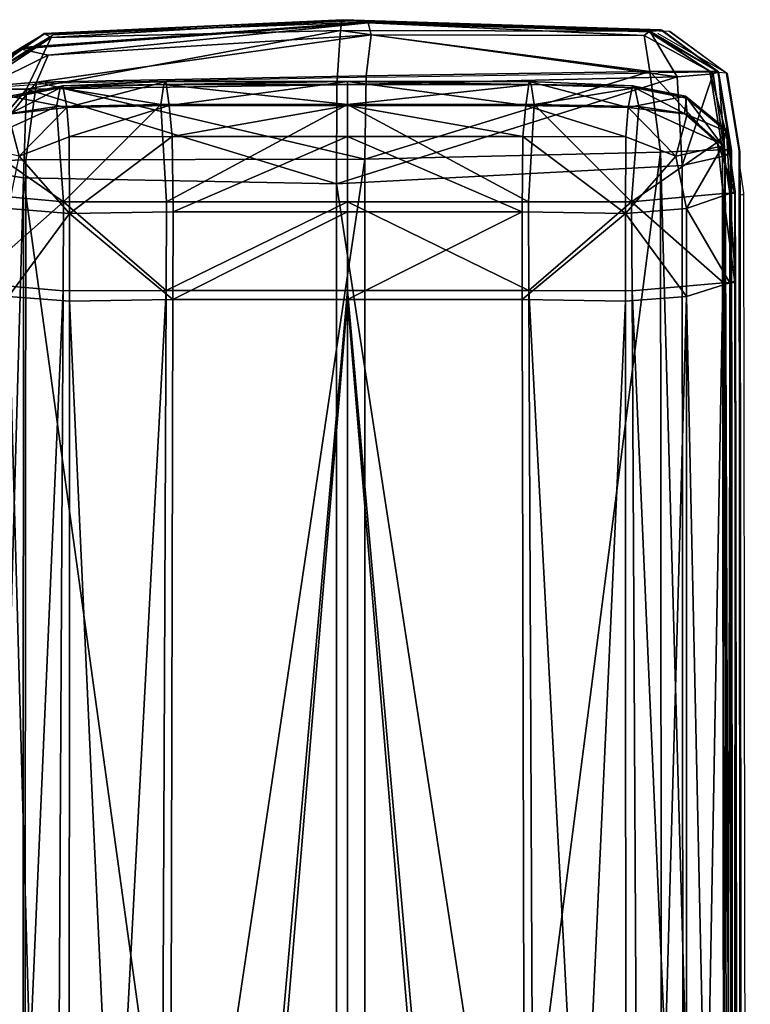
# Model space of a CAD drawing. Units: centimetres. Extents: x -97 to 93, y -256 to 49.
# Drawn here: x 71 to 86, y 29 to 49 of the extents above; entities that cross this region are included whole.
import ezdxf

# ---------------------------------------------------------------- set-up
doc = ezdxf.new("R2010")
doc.units = ezdxf.units.CM
doc.layers.add('Mobilier 2D', color=7, linetype='Continuous', true_color=0x390888)
doc.layers.add('Mobilier 3D', color=7, linetype='Continuous', true_color=0x390888)

# ---------------------------------------------------------------- blocks, each defined once
blk = doc.blocks.new('44cf45e9-f57b-4197-97b5-d6ddec8bbb5e')
at = {"layer": 'Mobilier 2D'}
for points in [[(71.839, 49.017, 0), (77.922, 49.301, 0)], [(77.922, 49.301, 0), (84.382, 49.093, 0)], [(84.143, 49.054, 0), (85.546, 48.249, 0)], [(84.382, 49.093, 0), (85.546, 48.249, 0)], [(84.417, 49.08, 0), (84.382, 49.093, 0)], [(84.417, 49.08, 0), (85.546, 48.249, 0)], [(71.834, 49.009, 0), (71.377, 48.735, 0)], [(71.834, 49.009, 0), (71.839, 49.017, 0)], [(71.377, 48.735, 0), (70.118, 47.935, 0)], [(85.383, 48.257, 0), (84.159, 48.245, 0)], [(85.383, 48.257, 0), (85.546, 48.249, 0)], [(85.559, 48.24, 0), (85.546, 48.249, 0)], [(85.548, 48.236, 0), (85.546, 48.249, 0)], [(78.389, 48.158, 0), (71.685, 48.03, 0)], [(78.389, 48.158, 0), (84.159, 48.245, 0)], [(85.559, 48.24, 0), (85.548, 48.236, 0)], [(85.804, 46.655, 0), (85.548, 48.236, 0)], [(85.804, 46.655, 0), (85.559, 48.24, 0)], [(85.559, 48.24, 0), (85.821, 46.639, 0)], [(70.637, 47.946, 0), (71.685, 48.03, 0)], [(85.804, 46.655, 0), (85.821, 46.639, 0)], [(85.847, -0.026, 0), (85.804, 46.655, 0)], [(85.821, 46.639, 0), (85.821, 46.361, 0)], [(85.9, 45.805, 0), (85.821, 46.361, 0)], [(85.821, 46.361, 0), (85.822, 45.769, 0)], [(85.822, 45.769, 0), (85.889, 45.772, 0)], [(85.822, 45.769, 0), (85.865, -0.026, 0)], [(85.847, -0.026, 0), (85.822, 45.769, 0)], [(85.889, 45.772, 0), (85.9, 45.805, 0)], [(86.032, -42.521, 0), (85.9, 45.805, 0)]]:
    blk.add_polyline3d(points, dxfattribs=at)
blk = doc.blocks.new('82e2ee44-2cb4-4524-a2c9-d4dc77f940b8')
at = {"layer": 'Mobilier 3D', "color": 232, "true_color": 0xd30567}
mesh = blk.add_polyface(dxfattribs=at)
corners = [(71.748, 48.603, 60.163), (70.462, 47.972, 59.665), (71.511, 48.056, 61.045), (71.176, 48.735, 57.63), (69.944, 47.962, 57.523), (71.807, 48.965, 20.274), (70.22, 47.917, 19.883), (70.112, 47.955, 21.218), (71.665, 49.043, 21.559), (69.976, 46.317, 19.646), (71.309, 47.914, 19.449), (71.248, 46.11, 19.332), (77.614, 45.993, 19.324), (69.851, 46.422, 21.09), (71.66, 49.035, 24.024), (70.113, 47.956, 23.89), (69.851, 46.424, 23.873), (70.203, 46.441, 59.76), (71.296, 46.478, 61.232), (71.203, 48.762, 55.616), (78.26, 49.266, 57.924), (69.682, 46.436, 57.537), (69.94, 47.962, 55.485), (70.941, 47.731, 18.359), (71.99, 47.94, 18.358), (72.043, 47.981, 11.546), (70.961, 47.771, 11.543), (70.129, 47.096, 11.546), (70.132, 47.053, 18.359), (72.125, 47.545, 9.955), (70.931, 47.408, 9.961), (70.979, 47.423, 19.586), (71.915, 47.564, 19.588), (70.308, 46.839, 19.584), (70.203, 46.762, 9.952), (69.95, 45.831, 11.545), (69.961, 45.798, 18.359), (72.173, 46.945, 9.71), (71.16, 46.553, 9.656), (70.062, 45.79, 9.964), (72.062, 45.623, 19.682), (74.211, 47.585, 9.953), (74.269, 46.95, 9.69), (74.142, 48.068, 11.548), (74.038, 47.605, 19.588), (74.099, 48.009, 18.359)]
mesh.append_faces([[corners[k] for k in face] for face in [(0, 1, 2), (10, 6, 5), (38, 34, 30)]], dxfattribs={"color": 232})
mesh.append_faces([[corners[k] for k in face] for face in [(33, 40, 32)]], dxfattribs={"vtx0": -1, "vtx2": -1, "color": 232})
mesh.append_faces([[corners[k] for k in face] for face in [(31, 33, 32)]], dxfattribs={"vtx1": -1, "color": 232})
mesh.append_faces([[corners[k] for k in face] for face in [(3, 4, 1), (1, 0, 3), (5, 6, 7), (7, 8, 5), (9, 6, 10), (10, 11, 9), (12, 11, 10), (9, 13, 7), (7, 6, 9), (14, 8, 7), (7, 15, 14), (16, 15, 7), (7, 13, 16), (17, 18, 2), (2, 1, 17), (19, 3, 20), (21, 17, 1), (1, 4, 21), (3, 19, 22), (22, 4, 3), (15, 22, 19), (19, 14, 15), (22, 15, 16), (23, 24, 25), (25, 26, 23), (27, 28, 23), (23, 26, 27), (26, 25, 29), (29, 30, 26), (31, 32, 24), (24, 23, 31), (31, 23, 28), (28, 33, 31), (26, 30, 34), (34, 27, 26), (28, 27, 35), (33, 28, 36), (29, 37, 38), (38, 30, 29), (27, 34, 39), (41, 42, 37), (37, 29, 41), (29, 25, 43), (43, 41, 29), (44, 32, 40), (24, 32, 44), (44, 45, 24), (25, 24, 45), (45, 43, 25)]], dxfattribs={"vtx2": -1, "color": 232})
mesh = blk.add_polyface(dxfattribs=at)
corners = [(77.692, 49.104, 20.383), (77.623, 48.004, 19.425), (71.309, 47.914, 19.449), (71.807, 48.965, 20.274), (78.32, 49.017, 60.281), (78.214, 48.184, 61.531), (83.985, 48.271, 61.319), (83.871, 49.003, 60.138), (78.26, 49.266, 57.924), (83.968, 49.08, 57.857), (71.748, 48.603, 60.163), (71.176, 48.735, 57.63), (71.665, 49.043, 21.559), (77.722, 49.319, 21.619), (78.187, 46.494, 61.792), (71.511, 48.056, 61.045), (71.296, 46.478, 61.232), (77.614, 45.993, 19.324), (84.542, 48.163, 19.501), (84.243, 49.106, 21.487), (83.987, 49.092, 20.316), (77.747, 49.327, 24.207), (71.66, 49.035, 24.024), (78.216, 49.278, 55.642), (71.203, 48.762, 55.616), (84.202, 46.633, 61.52), (84.208, 49.119, 24.015), (83.975, 49.094, 55.451), (74.099, 48.009, 18.359), (77.838, 48.009, 18.359), (77.838, 48.068, 11.548), (74.142, 48.068, 11.548), (77.838, 46.95, 9.69), (81.406, 46.95, 9.69), (81.387, 45.423, 9.676), (81.465, 47.585, 9.953), (77.838, 47.585, 9.953), (81.534, 48.068, 11.548), (74.269, 46.95, 9.69), (74.211, 47.585, 9.953), (81.576, 48.009, 18.359), (77.838, 47.605, 19.588), (81.637, 47.605, 19.588), (74.038, 47.605, 19.588), (74.158, 45.627, 19.693), (83.502, 46.945, 9.71), (83.55, 47.545, 9.955), (81.517, 45.627, 19.693)]
mesh.append_faces([[corners[k] for k in face] for face in [(0, 1, 2), (2, 3, 0), (4, 5, 6), (6, 7, 4), (8, 4, 7), (7, 9, 8), (10, 4, 8), (8, 11, 10), (3, 12, 13), (13, 0, 3), (14, 5, 15), (15, 16, 14), (2, 1, 17), (17, 1, 18), (13, 19, 20), (20, 0, 13), (21, 13, 12), (12, 22, 21), (8, 23, 24), (4, 10, 15), (15, 5, 4), (14, 25, 6), (6, 5, 14), (0, 20, 18), (18, 1, 0), (21, 26, 19), (19, 13, 21), (8, 9, 27), (27, 23, 8), (27, 26, 21), (21, 23, 27), (22, 24, 23), (23, 21, 22), (28, 29, 30), (30, 31, 28), (32, 33, 34), (35, 36, 30), (30, 37, 35), (38, 39, 36), (36, 32, 38), (40, 29, 41), (41, 42, 40), (41, 43, 44), (45, 33, 35), (46, 35, 37), (40, 37, 30), (30, 29, 40), (39, 31, 30), (30, 36, 39), (36, 35, 33), (33, 32, 36), (28, 43, 41), (41, 29, 28), (47, 42, 41)]], dxfattribs={"vtx2": -1, "color": 232})
mesh = blk.add_polyface(dxfattribs=at)
corners = [(83.968, 49.08, 57.857), (85.371, 48.275, 57.785), (85.373, 48.275, 55.329), (83.975, 49.094, 55.451), (83.987, 49.092, 20.316), (84.243, 49.106, 21.487), (85.385, 48.266, 21.218), (85.277, 48.228, 19.883), (83.871, 49.003, 60.138), (85.208, 48.283, 60.032), (85.465, 46.684, 60.142), (83.985, 48.271, 61.319), (84.202, 46.633, 61.52), (84.542, 48.163, 19.501), (84.648, 46.365, 19.354), (77.614, 45.993, 19.324), (85.629, 46.681, 57.814), (85.522, 46.56, 19.645), (85.647, 46.665, 21.09), (84.208, 49.119, 24.015), (85.385, 48.268, 23.89), (85.647, 46.668, 23.873), (85.631, 46.681, 55.311), (84.735, 47.731, 18.359), (84.714, 47.771, 11.543), (83.632, 47.981, 11.546), (83.685, 47.94, 18.358), (85.547, 47.096, 11.546), (85.544, 47.053, 18.359), (84.744, 47.408, 9.961), (83.55, 47.545, 9.955), (84.696, 47.423, 19.586), (83.761, 47.564, 19.588), (85.367, 46.839, 19.584), (85.473, 46.762, 9.952), (85.726, 45.831, 11.545), (85.714, 45.798, 18.359), (84.515, 46.553, 9.656), (83.502, 46.945, 9.71), (85.613, 45.79, 9.964), (83.614, 45.623, 19.682), (81.465, 47.585, 9.953), (81.534, 48.068, 11.548), (81.637, 47.605, 19.588), (81.576, 48.009, 18.359)]
mesh.append_faces([[corners[k] for k in face] for face in [(4, 7, 13), (11, 9, 8), (37, 29, 34)]], dxfattribs={"color": 232})
mesh.append_faces([[corners[k] for k in face] for face in [(31, 32, 33)]], dxfattribs={"vtx1": -1, "color": 232})
mesh.append_faces([[corners[k] for k in face] for face in [(32, 40, 33)]], dxfattribs={"vtx1": -1, "vtx2": -1, "color": 232})
mesh.append_faces([[corners[k] for k in face] for face in [(0, 1, 2), (2, 3, 0), (4, 5, 6), (6, 7, 4), (0, 8, 9), (9, 1, 0), (10, 9, 11), (11, 12, 10), (13, 14, 15), (16, 1, 9), (9, 10, 16), (17, 7, 6), (6, 18, 17), (14, 13, 7), (7, 17, 14), (19, 20, 6), (6, 5, 19), (21, 18, 6), (6, 20, 21), (16, 22, 2), (2, 1, 16), (20, 2, 22), (22, 21, 20), (2, 20, 19), (19, 3, 2), (23, 24, 25), (25, 26, 23), (27, 24, 23), (23, 28, 27), (24, 29, 30), (30, 25, 24), (31, 23, 26), (26, 32, 31), (31, 33, 28), (28, 23, 31), (24, 27, 34), (34, 29, 24), (35, 27, 28), (36, 28, 33), (30, 29, 37), (37, 38, 30), (39, 34, 27), (41, 30, 38), (42, 25, 30), (40, 32, 43), (26, 44, 43), (43, 32, 26), (25, 42, 44), (44, 26, 25)]], dxfattribs={"vtx2": -1, "color": 232})
mesh = blk.add_polyface(dxfattribs=at)
corners = [(74.148, 43.821, 19.693), (77.838, 43.821, 19.693), (77.838, 45.627, 19.693), (74.158, 45.627, 19.693), (72.184, 45.389, 9.684), (72.183, 43.601, 9.685), (70.943, 43.697, 9.688), (70.943, 45.491, 9.686), (71.16, 46.553, 9.656), (72.173, 46.945, 9.71), (81.387, 45.423, 9.676), (77.838, 45.423, 9.676), (77.838, 46.95, 9.69), (70.308, 46.839, 19.584), (70.193, 45.79, 19.585), (72.062, 45.623, 19.682), (74.269, 46.95, 9.69), (74.288, 45.423, 9.676), (74.283, 43.636, 9.677), (72.05, 43.817, 19.683), (74.038, 47.605, 19.588), (77.838, 43.636, 9.677), (70.191, 43.98, 19.585), (83.491, 45.389, 9.684), (84.732, 45.491, 9.686), (84.732, 43.697, 9.688), (83.492, 43.601, 9.685), (84.515, 46.553, 9.656), (83.502, 46.945, 9.71), (85.544, 47.053, 18.359), (85.714, 45.798, 18.359), (85.726, 45.831, 11.545), (85.729, 44.019, 11.544), (85.718, 43.987, 18.359), (85.367, 46.839, 19.584), (85.482, 45.79, 19.585), (85.613, 45.79, 9.964), (85.617, 43.98, 9.964), (85.473, 46.762, 9.952), (85.547, 47.096, 11.546), (77.838, 47.605, 19.588), (85.485, 43.98, 19.585), (83.614, 45.623, 19.682), (81.406, 46.95, 9.69), (81.392, 43.636, 9.677), (81.517, 45.627, 19.693), (81.527, 43.821, 19.693), (83.626, 43.817, 19.683), (81.637, 47.605, 19.588)]
mesh.append_faces([[corners[k] for k in face] for face in [(0, 1, 2), (2, 3, 0), (4, 5, 6), (6, 7, 4), (8, 9, 4), (4, 7, 8), (10, 11, 12), (13, 14, 15), (16, 17, 4), (4, 9, 16), (4, 17, 18), (18, 5, 4), (15, 19, 0), (0, 3, 15), (15, 3, 20), (11, 21, 18), (18, 17, 11), (15, 14, 22), (22, 19, 15), (23, 24, 25), (25, 26, 23), (27, 24, 23), (23, 28, 27), (29, 30, 31), (32, 31, 30), (30, 33, 32), (34, 35, 30), (24, 36, 37), (37, 25, 24), (24, 27, 38), (38, 36, 24), (39, 31, 36), (36, 31, 32), (32, 37, 36), (3, 2, 40), (35, 41, 33), (33, 30, 35), (42, 35, 34), (43, 28, 23), (23, 10, 43), (23, 26, 44), (44, 10, 23), (42, 45, 46), (46, 47, 42), (48, 45, 42), (42, 47, 41), (41, 35, 42), (46, 45, 2), (2, 1, 46), (17, 16, 12), (12, 11, 17), (10, 44, 21), (21, 11, 10), (40, 2, 45)]], dxfattribs={"vtx2": -1, "color": 232})
mesh = blk.add_polyface(dxfattribs=at)
corners = [(67.716, 0.003, 9.706), (67.699, 43.601, 9.685), (68.939, 43.697, 9.688), (70, -0.004, 11.544), (69.936, 44.019, 11.544), (69.925, 43.987, 18.359), (69.824, 43.98, 9.964), (69.889, -0.003, 9.97), (69.986, -0.005, 18.358), (69.692, 43.98, 19.585), (68.067, -0.018, 19.705), (67.833, 43.817, 19.683), (65.734, 43.821, 19.693), (69.738, -0.005, 19.585), (84.202, 46.633, 61.52), (84.245, 0, 61.667), (85.515, 0, 60.242), (71.248, 46.11, 19.332), (77.614, 45.993, 19.324), (77.613, 0, 19.314), (69.932, 0, 19.506), (69.976, 46.317, 19.646), (85.691, 0, 20.978), (85.566, 0, 19.506), (85.522, 46.56, 19.645), (85.691, 0, 23.865), (85.647, 46.665, 21.09), (71.253, 0, 61.375), (78.183, 0, 61.967), (78.187, 46.494, 61.792), (85.673, 0, 57.852), (85.629, 46.681, 57.814), (84.648, 46.365, 19.354), (84.678, 0, 19.322), (69.807, 0, 20.978), (69.851, 46.422, 21.09), (69.807, 0, 23.865), (69.851, 46.424, 23.873), (85.675, 0, 55.304), (85.631, 46.681, 55.311), (69.678, 46.436, 55.467), (85.647, 46.668, 23.873), (77.838, 43.821, 19.693), (74.148, 43.821, 19.693), (73.956, -0.017, 19.712), (70.943, 43.697, 9.688), (72.183, 43.601, 9.685), (72.166, 0.003, 9.706), (69.958, 43.987, 18.359), (69.946, 44.019, 11.544), (69.882, -0.004, 11.544), (69.993, -0.003, 9.97), (70.059, 43.98, 9.964), (70.191, 43.98, 19.585), (69.897, -0.005, 18.358), (74.283, 43.636, 9.677), (74.18, 0.01, 9.7), (72.05, 43.817, 19.683), (71.815, -0.018, 19.705), (83.509, 0.003, 9.706), (83.492, 43.601, 9.685), (84.732, 43.697, 9.688), (85.793, -0.004, 11.544), (85.729, 44.019, 11.544), (85.718, 43.987, 18.359), (85.617, 43.98, 9.964), (85.682, -0.003, 9.97), (85.779, -0.005, 18.358), (85.485, 43.98, 19.585), (81.495, 0.01, 9.7), (81.392, 43.636, 9.677), (83.86, -0.018, 19.705), (83.626, 43.817, 19.683), (81.527, 43.821, 19.693), (77.838, 43.636, 9.677), (70.144, -0.005, 19.585), (85.531, -0.005, 19.585), (81.72, -0.017, 19.712), (69.828, 7.065, 19.756), (69.876, 33.119, 19.848), (70.083, 33.121, 21.079), (69.955, 7.024, 21.198), (70.091, 33.121, 28.093), (69.954, 6.995, 28.548), (69.83, 6.934, 37.379), (69.867, 33.119, 35.706), (68.662, 33.119, 36.315), (68.485, 6.933, 38.181), (70.085, 33.121, 33.932), (69.956, 6.969, 35.333), (68.719, 33.119, 19.724), (68.501, 7.069, 19.592)]
mesh.append_faces([[corners[k] for k in face] for face in [(0, 1, 2), (3, 4, 5), (2, 6, 7), (7, 6, 4), (8, 5, 9), (10, 11, 12), (13, 9, 11), (14, 15, 16), (17, 18, 19), (20, 21, 17), (22, 23, 24), (25, 22, 26), (27, 28, 29), (16, 30, 31), (18, 32, 33), (34, 35, 21), (24, 23, 33), (36, 37, 35), (28, 15, 14), (30, 38, 39), (40, 37, 36), (38, 25, 41), (42, 43, 44), (45, 46, 47), (48, 49, 50), (51, 52, 45), (49, 52, 51), (53, 48, 54), (46, 55, 56), (43, 57, 58), (59, 60, 61), (62, 63, 64), (61, 65, 66), (66, 65, 63), (67, 64, 68), (69, 70, 60), (71, 72, 73), (74, 70, 69), (57, 53, 75), (76, 68, 72), (77, 73, 42), (56, 55, 74), (78, 79, 80), (80, 81, 78), (80, 82, 83), (83, 81, 80), (84, 85, 86), (86, 87, 84), (88, 85, 84), (84, 89, 88), (83, 82, 88), (88, 89, 83), (90, 79, 78), (78, 91, 90)]], dxfattribs={"vtx2": -1, "color": 232})
mesh = blk.add_polyface(dxfattribs=at)
corners = [(70.159, 41.123, 20.656), (69.748, 35.167, 20.706), (68.986, 34.696, 19.809), (69.076, 41.01, 19.785), (69.952, 35.255, 59.715), (69.129, 34.898, 61.045), (69.044, 33.849, 59.665), (69.887, 34.643, 57.871), (70.41, 41.647, 57.924), (70.391, 41.109, 21.979), (70.115, 35.052, 21.919), (69.035, 33.389, 57.764), (69.027, 33.499, 21.578), (68.989, 33.607, 20.243), (67.865, 33.125, 57.778), (67.865, 33.115, 55.467), (69.035, 33.378, 55.485), (67.921, 41.574, 61.792), (67.906, 34.683, 61.232), (69.256, 41.601, 61.531), (67.745, 33.363, 20.006), (67.538, 34.635, 19.692), (67.421, 41.001, 19.684), (67.85, 33.238, 21.45), (70.399, 41.134, 24.567), (70.107, 35.047, 24.384), (69.028, 33.5, 24.25), (67.852, 33.238, 24.232), (67.869, 33.59, 59.76), (69.908, 34.663, 55.617), (70.414, 41.603, 55.643), (70.153, 41.715, 60.186), (85.515, 0, 60.242), (85.465, 46.684, 60.142), (84.202, 46.633, 61.52), (85.522, 46.56, 19.645), (85.647, 46.665, 21.09), (85.691, 0, 20.978), (85.647, 46.668, 23.873), (85.691, 0, 23.865), (78.187, 46.494, 61.792), (71.296, 46.478, 61.232), (71.253, 0, 61.375), (85.629, 46.681, 57.814), (70.203, 46.441, 59.76), (69.682, 46.436, 57.537), (69.678, 46.436, 55.467), (69.632, 0, 55.46), (84.678, 0, 19.322), (84.648, 46.365, 19.354), (69.635, 0, 57.57), (78.183, 0, 61.967), (85.631, 46.681, 55.311), (85.673, 0, 57.852), (85.675, 0, 55.304)]
mesh.append_faces([[corners[k] for k in face] for face in [(4, 5, 6), (1, 13, 2)]], dxfattribs={"color": 232})
mesh.append_faces([[corners[k] for k in face] for face in [(0, 1, 2), (2, 3, 0), (4, 7, 8), (9, 10, 1), (1, 0, 9), (7, 4, 6), (6, 11, 7), (1, 10, 12), (12, 13, 1), (14, 15, 16), (16, 11, 14), (17, 18, 5), (5, 19, 17), (20, 21, 2), (2, 13, 20), (22, 3, 2), (2, 21, 22), (20, 13, 12), (12, 23, 20), (24, 25, 10), (10, 9, 24), (25, 26, 12), (12, 10, 25), (27, 23, 12), (12, 26, 27), (28, 6, 5), (5, 18, 28), (8, 7, 29), (29, 30, 8), (5, 4, 31), (14, 11, 6), (6, 28, 14), (7, 11, 16), (16, 29, 7), (25, 29, 16), (16, 26, 25), (26, 16, 15), (15, 27, 26), (24, 30, 29), (29, 25, 24), (32, 33, 34), (35, 36, 37), (36, 38, 39), (40, 41, 42), (43, 33, 32), (42, 41, 44), (45, 46, 47), (48, 49, 35), (44, 45, 50), (34, 40, 51), (52, 43, 53), (38, 52, 54)]], dxfattribs={"vtx2": -1, "color": 232})
mesh = blk.add_polyface(dxfattribs=at)
corners = [(68.939, 43.697, 9.688), (68.942, 0, 9.709), (67.716, 0.003, 9.706), (69.925, 43.987, 18.359), (69.986, -0.005, 18.358), (70, -0.004, 11.544), (69.889, -0.003, 9.97), (69.936, 44.019, 11.544), (69.692, 43.98, 19.585), (69.738, -0.005, 19.585), (67.833, 43.817, 19.683), (68.067, -0.018, 19.705), (68.945, -42.127, 9.731), (69.785, -42.47, 19.585), (65.702, 0.01, 9.7), (67.734, -41.996, 9.728), (77.613, 0, 19.314), (71.227, 0, 19.314), (71.248, 46.11, 19.332), (69.932, 0, 19.506), (70.203, 46.441, 59.76), (70.153, 0, 59.859), (71.253, 0, 61.375), (84.678, 0, 19.322), (77.614, 45.993, 19.324), (69.976, 46.317, 19.646), (69.807, 0, 20.978), (69.632, 0, 55.46), (69.635, 0, 57.57), (69.682, 46.436, 57.537), (69.851, 46.422, 21.09), (69.807, 0, 23.865), (69.678, 46.436, 55.467), (73.956, -0.017, 19.712), (77.838, -0.017, 19.712), (77.838, 43.821, 19.693), (72.166, 0.003, 9.706), (70.94, 0, 9.709), (70.943, 43.697, 9.688), (69.882, -0.004, 11.544), (69.897, -0.005, 18.358), (69.958, 43.987, 18.359), (69.993, -0.003, 9.97), (69.946, 44.019, 11.544), (70.144, -0.005, 19.585), (70.191, 43.98, 19.585), (74.18, 0.01, 9.7), (72.183, 43.601, 9.685), (71.815, -0.018, 19.705), (74.148, 43.821, 19.693), (84.732, 43.697, 9.688), (84.735, 0, 9.709), (83.509, 0.003, 9.706), (85.718, 43.987, 18.359), (85.779, -0.005, 18.358), (85.793, -0.004, 11.544), (85.682, -0.003, 9.97), (85.729, 44.019, 11.544), (85.485, 43.98, 19.585), (85.531, -0.005, 19.585), (83.492, 43.601, 9.685), (81.495, 0.01, 9.7), (81.527, 43.821, 19.693), (81.72, -0.017, 19.712), (83.86, -0.018, 19.705), (77.838, 0.01, 9.7), (77.838, 43.636, 9.677), (72.05, 43.817, 19.683), (72.148, -41.996, 9.728), (70.937, -42.127, 9.731), (69.928, -42.449, 9.975), (74.077, -41.944, 9.724), (83.626, 43.817, 19.683), (84.738, -42.127, 9.731), (83.527, -41.996, 9.728), (81.598, -41.944, 9.724), (69.956, 6.969, 35.333), (69.83, 6.934, 37.379), (69.862, -27.234, 38.045), (69.954, 6.995, 28.548), (69.976, -27.342, 36.017), (68.493, -28.121, 19.574), (68.501, 7.069, 19.592), (69.828, 7.065, 19.756), (69.777, -28.12, 19.738), (69.955, 7.024, 21.198), (69.945, -28.078, 21.29), (68.485, 6.933, 38.181), (68.457, -27.089, 38.974)]
mesh.append_faces([[corners[k] for k in face] for face in [(0, 1, 2), (3, 4, 5), (6, 1, 0), (7, 5, 6), (8, 9, 4), (10, 11, 9), (2, 1, 12), (12, 1, 6), (4, 9, 13), (14, 2, 15), (16, 17, 18), (18, 17, 19), (20, 21, 22), (23, 16, 24), (25, 19, 26), (27, 28, 29), (30, 26, 31), (28, 21, 20), (31, 27, 32), (33, 34, 35), (36, 37, 38), (39, 40, 41), (38, 37, 42), (42, 39, 43), (40, 44, 45), (46, 36, 47), (48, 33, 49), (50, 51, 52), (53, 54, 55), (56, 51, 50), (57, 55, 56), (58, 59, 54), (60, 52, 61), (62, 63, 64), (61, 65, 66), (44, 48, 67), (37, 36, 68), (42, 37, 69), (39, 42, 70), (36, 46, 71), (72, 64, 59), (52, 51, 73), (73, 51, 56), (61, 52, 74), (65, 61, 75), (35, 34, 63), (66, 65, 46), (71, 46, 65), (76, 77, 78), (79, 76, 80), (81, 82, 83), (84, 83, 85), (86, 85, 79), (77, 87, 88)]], dxfattribs={"vtx2": -1, "color": 232})
blk = doc.blocks.new('e942a442-35ad-4bab-bc4b-7d33454ac6b6')
for name in ['82e2ee44-2cb4-4524-a2c9-d4dc77f940b8', '44cf45e9-f57b-4197-97b5-d6ddec8bbb5e']:
    blk.add_blockref(name, (0, 0))
blk = doc.blocks.new('d4f1690f-fc4e-4fde-9459-dbcda76d4d74')
blk.add_blockref('e942a442-35ad-4bab-bc4b-7d33454ac6b6', (4.069, 100.516, 0))

msp = doc.modelspace()

# ---------------------------------------------------------------- block references
msp.add_blockref('d4f1690f-fc4e-4fde-9459-dbcda76d4d74', (-4.069, -100.516, 0))

doc.saveas('drawing.dxf')
